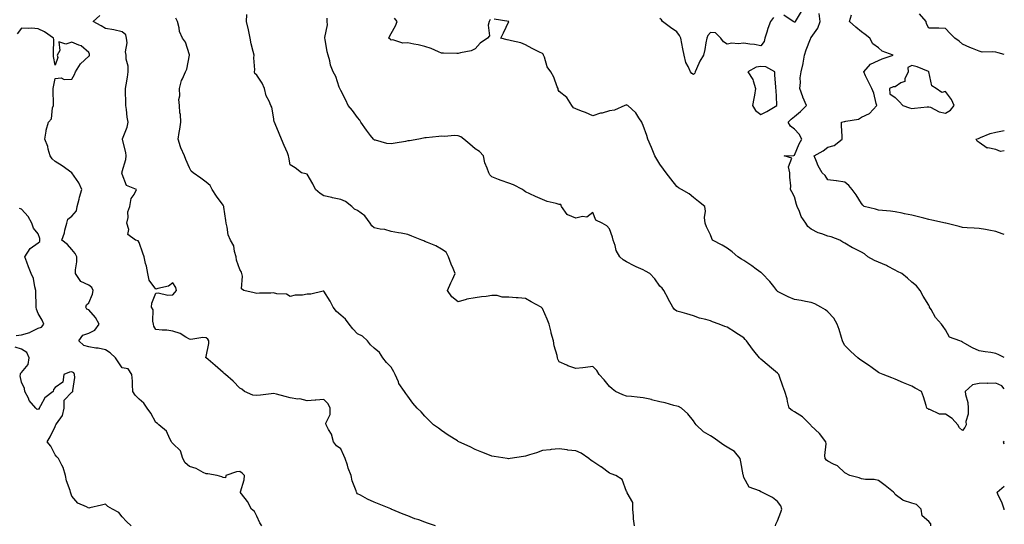
# Model space of a CAD drawing. Units: inches. Extents: x 1029203 to 1031843, y 7223978 to 7226618.
# Drawn here: x 1031257 to 1031843, y 7225083 to 7225383 of the extents above; entities that cross this region are included whole.
import ezdxf

# ---------------------------------------------------------------- set-up
doc = ezdxf.new("R2010")
doc.units = ezdxf.units.IN
doc.header["$MEASUREMENT"] = 0
doc.layers.add('Contour_10297223', color=7, linetype='Continuous', true_color=0x817c4a)

msp = doc.modelspace()

# ---------------------------------------------------------------- linework, layer by layer
at = {"layer": 'Contour_10297223'}
for points in [[(1031504.46, 7225081.92, 2867), (1031499.65, 7225083.52, 2867), (1031498.05, 7225084.19, 2867), (1031494.53, 7225085.44, 2867), (1031492.25, 7225086.12, 2867), (1031488.05, 7225087.92, 2867), (1031485.12, 7225088.99, 2867), (1031478.17, 7225091.92, 2867), (1031478.05, 7225091.98, 2867), (1031477.95, 7225092.02, 2867), (1031470.94, 7225094.81, 2867), (1031468.05, 7225096.12, 2867), (1031464.03, 7225097.9, 2867), (1031459.79, 7225100.18, 2867), (1031458.05, 7225101.06, 2867), (1031457.64, 7225101.51, 2867), (1031457.41, 7225101.92, 2867), (1031457.19, 7225102.78, 2867), (1031454.92, 7225108.8, 2867), (1031454.34, 7225111.92, 2867), (1031452.41, 7225116.28, 2867), (1031452.01, 7225117.96, 2867), (1031450.71, 7225121.92, 2867), (1031449.91, 7225123.78, 2867), (1031448.05, 7225127.68, 2867), (1031445.61, 7225129.48, 2867), (1031443.69, 7225131.92, 2867), (1031442.58, 7225136.45, 2867), (1031440.73, 7225139.24, 2867), (1031439.38, 7225141.92, 2867), (1031439.18, 7225143.05, 2867), (1031441.86, 7225148.11, 2867), (1031441.7, 7225151.92, 2867), (1031440.63, 7225154.5, 2867), (1031438.05, 7225157.02, 2867), (1031433.25, 7225156.72, 2867), (1031432.8, 7225156.67, 2867), (1031428.05, 7225156.35, 2867), (1031423.62, 7225157.49, 2867), (1031422.6, 7225157.37, 2867), (1031418.05, 7225157.99, 2867), (1031414.92, 7225158.8, 2867), (1031409.75, 7225160.22, 2867), (1031408.05, 7225160.67, 2867), (1031406.6, 7225160.47, 2867), (1031400.26, 7225159.71, 2867), (1031398.05, 7225159.4, 2867), (1031395.76, 7225159.63, 2867), (1031390.69, 7225161.92, 2867), (1031389.28, 7225163.15, 2867), (1031388.05, 7225163.78, 2867), (1031384.09, 7225167.96, 2867), (1031379.55, 7225171.92, 2867), (1031378.73, 7225172.6, 2867), (1031378.05, 7225173.05, 2867), (1031373.38, 7225177.25, 2867), (1031369.1, 7225180.87, 2867), (1031368.05, 7225181.76, 2867), (1031367.97, 7225181.84, 2867), (1031367.85, 7225181.92, 2867), (1031367.78, 7225182.19, 2867), (1031368.05, 7225182.55, 2867), (1031369.65, 7225190.32, 2867), (1031369.51, 7225191.92, 2867), (1031368.99, 7225192.86, 2867), (1031368.05, 7225193.76, 2867), (1031365.98, 7225193.99, 2867), (1031358.89, 7225192.76, 2867), (1031358.05, 7225192.96, 2867), (1031355.78, 7225194.19, 2867), (1031352.52, 7225196.39, 2867), (1031348.05, 7225197.76, 2867), (1031344.53, 7225198.4, 2867), (1031341.74, 7225198.23, 2867), (1031338.05, 7225198.68, 2867), (1031336.78, 7225200.65, 2867), (1031336.7, 7225201.92, 2867), (1031336.23, 7225203.74, 2867), (1031336.45, 7225210.32, 2867), (1031335.51, 7225211.92, 2867), (1031335.61, 7225214.36, 2867), (1031338.05, 7225220.26, 2867), (1031339.48, 7225220.49, 2867), (1031345.24, 7225219.11, 2867), (1031348.05, 7225219.32, 2867), (1031349.36, 7225220.61, 2867), (1031350.28, 7225221.92, 2867), (1031349.85, 7225223.72, 2867), (1031348.05, 7225226.49, 2867), (1031345.49, 7225224.48, 2867), (1031339.28, 7225223.15, 2867), (1031338.05, 7225222.64, 2867), (1031334.07, 7225227.94, 2867), (1031333.32, 7225231.92, 2867), (1031332.5, 7225236.37, 2867), (1031331.96, 7225238.01, 2867), (1031331.02, 7225241.92, 2867), (1031330.2, 7225244.07, 2867), (1031328.05, 7225250.36, 2867), (1031327.5, 7225251.37, 2867), (1031325.98, 7225251.92, 2867), (1031321.37, 7225255.24, 2867), (1031321.88, 7225258.09, 2867), (1031320.76, 7225261.92, 2867), (1031321.45, 7225265.32, 2867), (1031321.25, 7225268.72, 2867), (1031322.56, 7225271.92, 2867), (1031323.38, 7225276.59, 2867), (1031325.18, 7225279.05, 2867), (1031326.6, 7225281.92, 2867), (1031320.53, 7225284.4, 2867), (1031318.05, 7225291, 2867), (1031317.72, 7225291.59, 2867), (1031317.72, 7225291.92, 2867), (1031317.93, 7225292.04, 2867), (1031318.05, 7225292.58, 2867), (1031320.1, 7225299.87, 2867), (1031320.39, 7225301.92, 2867), (1031320.14, 7225304.01, 2867), (1031318.19, 7225311.78, 2867), (1031318.17, 7225311.92, 2867), (1031318.21, 7225312.08, 2867), (1031321, 7225318.97, 2867), (1031321.51, 7225321.92, 2867), (1031321.02, 7225324.89, 2867), (1031320.53, 7225329.44, 2867), (1031320.16, 7225331.92, 2867), (1031320.24, 7225334.11, 2867), (1031319.96, 7225340.01, 2867), (1031320.04, 7225341.92, 2867), (1031320.32, 7225344.19, 2867), (1031321.17, 7225348.8, 2867), (1031321.49, 7225351.92, 2867), (1031321.45, 7225355.32, 2867), (1031320.45, 7225359.52, 2867), (1031320.41, 7225361.92, 2867), (1031319.91, 7225363.78, 2867), (1031320.9, 7225369.07, 2867), (1031320.53, 7225371.92, 2867), (1031320.06, 7225373.93, 2867), (1031318.05, 7225375.71, 2867), (1031313.05, 7225376.92, 2867), (1031308.05, 7225377.76, 2867), (1031305.45, 7225379.32, 2867), (1031300.75, 7225381.92, 2867), (1031304.65, 7225385.32, 2867)], [(1031622.85, 7225081.92, 2866), (1031622.25, 7225086.12, 2866), (1031622.29, 7225087.68, 2866), (1031621.84, 7225091.92, 2866), (1031621.88, 7225095.75, 2866), (1031618.48, 7225101.49, 2866), (1031618.48, 7225101.92, 2866), (1031618.28, 7225102.15, 2866), (1031618.05, 7225102.47, 2866), (1031615.65, 7225109.52, 2866), (1031611.74, 7225111.92, 2866), (1031608.97, 7225112.84, 2866), (1031608.05, 7225113.23, 2866), (1031603.09, 7225116.96, 2866), (1031602.85, 7225117.12, 2866), (1031598.05, 7225120.28, 2866), (1031597.03, 7225120.9, 2866), (1031595.8, 7225121.92, 2866), (1031591.23, 7225125.1, 2866), (1031588.05, 7225126.57, 2866), (1031583.13, 7225127, 2866), (1031582.91, 7225127.06, 2866), (1031578.05, 7225127.74, 2866), (1031573.38, 7225127.25, 2866), (1031572.74, 7225127.23, 2866), (1031568.05, 7225126.67, 2866), (1031564.53, 7225125.44, 2866), (1031560.32, 7225124.19, 2866), (1031558.05, 7225123.46, 2866), (1031556.74, 7225123.23, 2866), (1031548.83, 7225121.92, 2866), (1031548.17, 7225121.8, 2866), (1031548.05, 7225121.78, 2866), (1031547.93, 7225121.8, 2866), (1031547.21, 7225121.92, 2866), (1031539.3, 7225123.17, 2866), (1031538.05, 7225123.4, 2866), (1031535.61, 7225124.36, 2866), (1031531.94, 7225125.81, 2866), (1031528.05, 7225127.33, 2866), (1031525.04, 7225128.91, 2866), (1031518.4, 7225131.92, 2866), (1031518.05, 7225132.1, 2866), (1031517.56, 7225132.41, 2866), (1031512.09, 7225135.96, 2866), (1031508.05, 7225138.58, 2866), (1031506.16, 7225140.03, 2866), (1031503.26, 7225141.92, 2866), (1031500.73, 7225144.6, 2866), (1031498.05, 7225147.17, 2866), (1031495.92, 7225149.79, 2866), (1031493.52, 7225151.92, 2866), (1031490.98, 7225154.85, 2866), (1031488.05, 7225159.01, 2866), (1031486.86, 7225160.73, 2866), (1031485.94, 7225161.92, 2866), (1031482.66, 7225166.53, 2866), (1031482.37, 7225167.6, 2866), (1031480.53, 7225171.92, 2866), (1031479.73, 7225173.6, 2866), (1031478.05, 7225176.3, 2866), (1031475.3, 7225179.17, 2866), (1031473.13, 7225181.92, 2866), (1031471.23, 7225185.1, 2866), (1031468.05, 7225187.62, 2866), (1031465.78, 7225189.65, 2866), (1031463.97, 7225191.92, 2866), (1031460.92, 7225194.79, 2866), (1031458.05, 7225196.1, 2866), (1031455.26, 7225199.13, 2866), (1031453.13, 7225201.92, 2866), (1031450.88, 7225204.75, 2866), (1031448.05, 7225207.25, 2866), (1031445.55, 7225209.42, 2866), (1031443.64, 7225211.92, 2866), (1031441.76, 7225215.63, 2866), (1031438.05, 7225221.55, 2866), (1031437.68, 7225221.55, 2866), (1031430.32, 7225219.65, 2866), (1031428.05, 7225219.67, 2866), (1031425.28, 7225219.15, 2866), (1031420.86, 7225219.11, 2866), (1031418.05, 7225218.27, 2866), (1031415.88, 7225219.75, 2866), (1031410, 7225219.97, 2866), (1031408.05, 7225220.55, 2866), (1031406.51, 7225220.38, 2866), (1031399.69, 7225220.28, 2866), (1031398.05, 7225220.05, 2866), (1031396.62, 7225220.49, 2866), (1031390.34, 7225221.92, 2866), (1031388.95, 7225222.82, 2866), (1031389.65, 7225230.32, 2866), (1031389.1, 7225231.92, 2866), (1031388.91, 7225232.78, 2866), (1031388.05, 7225234.36, 2866), (1031386.06, 7225239.93, 2866), (1031385.78, 7225241.92, 2866), (1031384.79, 7225245.18, 2866), (1031384.5, 7225248.37, 2866), (1031382.48, 7225251.92, 2866), (1031381.14, 7225255.01, 2866), (1031380.49, 7225259.48, 2866), (1031379.79, 7225261.92, 2866), (1031379.71, 7225263.58, 2866), (1031378.46, 7225271.51, 2866), (1031378.44, 7225271.92, 2866), (1031378.36, 7225272.23, 2866), (1031378.05, 7225272.58, 2866), (1031374.03, 7225277.9, 2866), (1031371.59, 7225281.92, 2866), (1031370.39, 7225284.26, 2866), (1031368.05, 7225286.28, 2866), (1031364.75, 7225288.62, 2866), (1031360.14, 7225291.92, 2866), (1031359.03, 7225292.9, 2866), (1031358.05, 7225294.89, 2866), (1031355.92, 7225299.79, 2866), (1031355.02, 7225301.92, 2866), (1031352.84, 7225306.71, 2866), (1031352.74, 7225307.23, 2866), (1031351.27, 7225311.92, 2866), (1031351.9, 7225315.77, 2866), (1031352.23, 7225317.74, 2866), (1031352.89, 7225321.92, 2866), (1031352.74, 7225326.61, 2866), (1031352.37, 7225327.6, 2866), (1031352.07, 7225331.92, 2866), (1031351.64, 7225335.51, 2866), (1031352.33, 7225337.64, 2866), (1031352.09, 7225341.92, 2866), (1031353.28, 7225346.69, 2866), (1031353.93, 7225347.8, 2866), (1031355.71, 7225351.92, 2866), (1031356.37, 7225353.6, 2866), (1031358.05, 7225361.82, 2866), (1031358.07, 7225361.9, 2866), (1031358.07, 7225361.94, 2866), (1031358.05, 7225362, 2866), (1031355.69, 7225369.56, 2866), (1031353.87, 7225371.92, 2866), (1031352.05, 7225375.92, 2866), (1031351.86, 7225378.11, 2866), (1031350.82, 7225381.92, 2866), (1031349.96, 7225383.83, 2866)], [(1031706.84, 7225081.92, 2865), (1031707.03, 7225082.94, 2865), (1031708.05, 7225084.93, 2865), (1031709.98, 7225089.99, 2865), (1031710.55, 7225091.92, 2865), (1031710.06, 7225093.93, 2865), (1031708.05, 7225096.49, 2865), (1031705, 7225098.87, 2865), (1031698.75, 7225101.92, 2865), (1031698.3, 7225102.17, 2865), (1031698.05, 7225102.27, 2865), (1031697.21, 7225102.76, 2865), (1031691.14, 7225105.01, 2865), (1031688.05, 7225110.63, 2865), (1031687.74, 7225111.61, 2865), (1031687.7, 7225111.92, 2865), (1031687.64, 7225112.33, 2865), (1031686.1, 7225119.97, 2865), (1031685.8, 7225121.92, 2865), (1031682.33, 7225126.2, 2865), (1031678.05, 7225128.78, 2865), (1031676.02, 7225129.89, 2865), (1031673.32, 7225131.92, 2865), (1031670.24, 7225134.11, 2865), (1031668.05, 7225135.53, 2865), (1031664.05, 7225137.92, 2865), (1031659.51, 7225141.92, 2865), (1031659.03, 7225142.9, 2865), (1031658.05, 7225144.32, 2865), (1031654.71, 7225148.58, 2865), (1031650.82, 7225151.92, 2865), (1031649.01, 7225152.88, 2865), (1031648.05, 7225153.17, 2865), (1031646.37, 7225153.6, 2865), (1031641.17, 7225155.05, 2865), (1031638.05, 7225155.77, 2865), (1031633.11, 7225156.98, 2865), (1031632.97, 7225157, 2865), (1031628.05, 7225158.11, 2865), (1031624.51, 7225158.38, 2865), (1031621.1, 7225158.87, 2865), (1031618.05, 7225159.15, 2865), (1031615.96, 7225159.83, 2865), (1031611.59, 7225161.92, 2865), (1031609.53, 7225163.4, 2865), (1031608.05, 7225164.85, 2865), (1031604.87, 7225168.74, 2865), (1031601.96, 7225171.92, 2865), (1031600.43, 7225174.3, 2865), (1031598.05, 7225176.63, 2865), (1031593.77, 7225176.2, 2865), (1031592.11, 7225175.98, 2865), (1031588.05, 7225175.53, 2865), (1031583.19, 7225177.06, 2865), (1031582.54, 7225177.43, 2865), (1031578.05, 7225179.56, 2865), (1031577.27, 7225181.14, 2865), (1031577.05, 7225181.92, 2865), (1031576.82, 7225183.15, 2865), (1031575.04, 7225188.91, 2865), (1031574.61, 7225191.92, 2865), (1031573.4, 7225196.57, 2865), (1031573.23, 7225197.1, 2865), (1031572.15, 7225201.92, 2865), (1031570.88, 7225204.75, 2865), (1031568.05, 7225211.12, 2865), (1031567.74, 7225211.61, 2865), (1031567.44, 7225211.92, 2865), (1031561.35, 7225215.22, 2865), (1031558.05, 7225217.08, 2865), (1031553.66, 7225217.53, 2865), (1031552.39, 7225217.58, 2865), (1031548.05, 7225217.97, 2865), (1031544.12, 7225217.99, 2865), (1031541.08, 7225218.89, 2865), (1031538.05, 7225218.91, 2865), (1031534.53, 7225218.4, 2865), (1031531.9, 7225218.07, 2865), (1031528.05, 7225217.47, 2865), (1031523.15, 7225216.82, 2865), (1031522.72, 7225216.59, 2865), (1031518.05, 7225215.2, 2865), (1031514.16, 7225218.03, 2865), (1031511.57, 7225221.92, 2865), (1031513.58, 7225226.39, 2865), (1031514.61, 7225228.48, 2865), (1031516.25, 7225231.92, 2865), (1031514.94, 7225235.03, 2865), (1031513.75, 7225237.62, 2865), (1031512.11, 7225241.92, 2865), (1031510.76, 7225244.63, 2865), (1031508.05, 7225246.51, 2865), (1031504.59, 7225248.46, 2865), (1031499.63, 7225250.34, 2865), (1031498.05, 7225251.04, 2865), (1031497.52, 7225251.39, 2865), (1031496.35, 7225251.92, 2865), (1031490.28, 7225254.15, 2865), (1031488.05, 7225255.12, 2865), (1031484.07, 7225255.9, 2865), (1031482.37, 7225256.24, 2865), (1031478.05, 7225257.04, 2865), (1031474.22, 7225258.09, 2865), (1031471.62, 7225258.35, 2865), (1031468.05, 7225259.09, 2865), (1031466.53, 7225260.4, 2865), (1031465.49, 7225261.92, 2865), (1031462.46, 7225266.33, 2865), (1031458.05, 7225269.44, 2865), (1031456.33, 7225270.2, 2865), (1031454.75, 7225271.92, 2865), (1031450.94, 7225274.81, 2865), (1031448.05, 7225276.06, 2865), (1031443.19, 7225277.06, 2865), (1031442.82, 7225277.15, 2865), (1031438.05, 7225278.21, 2865), (1031435.73, 7225279.6, 2865), (1031433.05, 7225281.92, 2865), (1031431.47, 7225285.34, 2865), (1031428.05, 7225291.16, 2865), (1031427.35, 7225291.22, 2865), (1031424.65, 7225291.92, 2865), (1031420.94, 7225294.81, 2865), (1031418.05, 7225296.55, 2865), (1031417.21, 7225301.08, 2865), (1031417.01, 7225301.92, 2865), (1031416.29, 7225303.68, 2865), (1031414.34, 7225308.21, 2865), (1031412.89, 7225311.92, 2865), (1031411.39, 7225315.26, 2865), (1031408.97, 7225321, 2865), (1031408.58, 7225321.92, 2865), (1031408.4, 7225322.27, 2865), (1031408.05, 7225325.14, 2865), (1031407.09, 7225330.96, 2865), (1031406.49, 7225331.92, 2865), (1031405.45, 7225334.52, 2865), (1031403.71, 7225337.58, 2865), (1031402.78, 7225341.92, 2865), (1031401.23, 7225345.1, 2865), (1031398.05, 7225349.87, 2865), (1031397, 7225350.87, 2865), (1031396.7, 7225351.92, 2865), (1031396.84, 7225353.13, 2865), (1031396.33, 7225360.2, 2865), (1031396.47, 7225361.92, 2865), (1031396.04, 7225363.93, 2865), (1031394.73, 7225368.6, 2865), (1031394.14, 7225371.92, 2865), (1031393.09, 7225376.88, 2865), (1031393.07, 7225376.94, 2865), (1031391.88, 7225381.92, 2865), (1031392.17, 7225386.04, 2865)], [(1031799.32, 7225081.92, 2864), (1031799.36, 7225083.23, 2864), (1031798.05, 7225084.52, 2864), (1031794.09, 7225087.96, 2864), (1031793.44, 7225091.92, 2864), (1031790.69, 7225094.56, 2864), (1031788.05, 7225095.38, 2864), (1031783.09, 7225096.96, 2864), (1031782.68, 7225097.29, 2864), (1031778.05, 7225100.63, 2864), (1031777.58, 7225101.45, 2864), (1031777.11, 7225101.92, 2864), (1031772, 7225105.87, 2864), (1031768.05, 7225108.91, 2864), (1031765.61, 7225109.48, 2864), (1031760.39, 7225109.58, 2864), (1031758.05, 7225109.97, 2864), (1031756.64, 7225110.51, 2864), (1031750.98, 7225111.92, 2864), (1031748.05, 7225113.38, 2864), (1031743.75, 7225117.62, 2864), (1031741.31, 7225118.66, 2864), (1031738.05, 7225120.46, 2864), (1031737.09, 7225120.96, 2864), (1031736.33, 7225121.92, 2864), (1031736.23, 7225123.74, 2864), (1031736.94, 7225130.81, 2864), (1031736.84, 7225131.92, 2864), (1031732.93, 7225136.8, 2864), (1031728.05, 7225141.51, 2864), (1031727.87, 7225141.74, 2864), (1031727.7, 7225141.92, 2864), (1031722.97, 7225146.84, 2864), (1031718.05, 7225149.81, 2864), (1031716.72, 7225150.59, 2864), (1031714.96, 7225151.92, 2864), (1031713.99, 7225155.98, 2864), (1031713.67, 7225157.55, 2864), (1031712.44, 7225161.92, 2864), (1031711.23, 7225165.1, 2864), (1031709.18, 7225170.79, 2864), (1031708.77, 7225171.92, 2864), (1031708.42, 7225172.29, 2864), (1031708.05, 7225172.78, 2864), (1031703.28, 7225176.69, 2864), (1031703.03, 7225176.9, 2864), (1031698.05, 7225181.06, 2864), (1031697.62, 7225181.49, 2864), (1031697.39, 7225181.92, 2864), (1031694.01, 7225185.96, 2864), (1031693.13, 7225187, 2864), (1031689.55, 7225191.92, 2864), (1031688.83, 7225192.7, 2864), (1031688.05, 7225193.78, 2864), (1031683.26, 7225196.71, 2864), (1031682.99, 7225196.86, 2864), (1031678.05, 7225200.14, 2864), (1031676.7, 7225200.57, 2864), (1031673.34, 7225201.92, 2864), (1031669.38, 7225203.25, 2864), (1031668.05, 7225203.76, 2864), (1031665.41, 7225204.56, 2864), (1031661.6, 7225205.47, 2864), (1031658.05, 7225206.78, 2864), (1031654.05, 7225207.92, 2864), (1031651.19, 7225208.78, 2864), (1031648.05, 7225209.69, 2864), (1031646.72, 7225210.59, 2864), (1031645.75, 7225211.92, 2864), (1031643.01, 7225216.88, 2864), (1031642.91, 7225217.06, 2864), (1031640.34, 7225221.92, 2864), (1031639.34, 7225223.21, 2864), (1031638.05, 7225224.56, 2864), (1031635.04, 7225228.91, 2864), (1031631.94, 7225231.92, 2864), (1031629.51, 7225233.38, 2864), (1031628.05, 7225234.21, 2864), (1031623.99, 7225235.98, 2864), (1031622.62, 7225236.49, 2864), (1031618.05, 7225238.97, 2864), (1031616.17, 7225240.05, 2864), (1031614.09, 7225241.92, 2864), (1031611.9, 7225245.77, 2864), (1031611.35, 7225248.62, 2864), (1031610.22, 7225251.92, 2864), (1031609.81, 7225253.68, 2864), (1031608.05, 7225258.62, 2864), (1031606.49, 7225260.36, 2864), (1031603.64, 7225261.92, 2864), (1031599.87, 7225263.74, 2864), (1031598.05, 7225268.27, 2864), (1031594.48, 7225265.49, 2864), (1031591.96, 7225265.83, 2864), (1031588.05, 7225264.85, 2864), (1031583.15, 7225266.82, 2864), (1031582.95, 7225266.82, 2864), (1031582.84, 7225267.13, 2864), (1031579.53, 7225271.92, 2864), (1031579.14, 7225273.01, 2864), (1031578.05, 7225273.13, 2864), (1031576.27, 7225273.7, 2864), (1031570.94, 7225274.81, 2864), (1031568.05, 7225276.08, 2864), (1031563.93, 7225277.8, 2864), (1031560.63, 7225279.34, 2864), (1031558.05, 7225280.51, 2864), (1031557.27, 7225281.14, 2864), (1031556.16, 7225281.92, 2864), (1031550.8, 7225284.67, 2864), (1031548.05, 7225285.73, 2864), (1031543.48, 7225287.35, 2864), (1031542.05, 7225287.92, 2864), (1031538.05, 7225289.42, 2864), (1031536.78, 7225290.65, 2864), (1031536.16, 7225291.92, 2864), (1031535.24, 7225294.73, 2864), (1031533.91, 7225297.78, 2864), (1031532.97, 7225301.92, 2864), (1031530.65, 7225304.52, 2864), (1031528.05, 7225306.22, 2864), (1031524.96, 7225308.83, 2864), (1031521.25, 7225311.92, 2864), (1031519.48, 7225313.35, 2864), (1031518.05, 7225313.87, 2864), (1031515.96, 7225314.01, 2864), (1031509.65, 7225313.52, 2864), (1031508.05, 7225313.66, 2864), (1031506.45, 7225313.52, 2864), (1031498.87, 7225312.74, 2864), (1031498.05, 7225312.68, 2864), (1031497.41, 7225312.56, 2864), (1031494.59, 7225311.92, 2864), (1031489.03, 7225310.94, 2864), (1031488.05, 7225310.81, 2864), (1031486.68, 7225310.55, 2864), (1031480.47, 7225309.5, 2864), (1031478.05, 7225309.05, 2864), (1031475.47, 7225309.34, 2864), (1031468.75, 7225311.22, 2864), (1031468.05, 7225311.33, 2864), (1031467.74, 7225311.61, 2864), (1031467.5, 7225311.92, 2864), (1031465.84, 7225314.13, 2864), (1031463.44, 7225317.31, 2864), (1031460.02, 7225321.92, 2864), (1031459.34, 7225323.21, 2864), (1031458.05, 7225324.83, 2864), (1031455.02, 7225328.89, 2864), (1031452.58, 7225331.92, 2864), (1031451.17, 7225335.05, 2864), (1031448.05, 7225340.88, 2864), (1031447.68, 7225341.55, 2864), (1031447.46, 7225341.92, 2864), (1031447.07, 7225342.9, 2864), (1031445.2, 7225349.07, 2864), (1031443.5, 7225351.92, 2864), (1031441.96, 7225355.83, 2864), (1031441.55, 7225358.42, 2864), (1031440.57, 7225361.92, 2864), (1031439.89, 7225363.76, 2864), (1031438.89, 7225371.08, 2864), (1031438.66, 7225371.92, 2864), (1031438.52, 7225372.39, 2864), (1031440.18, 7225379.79, 2864), (1031439.92, 7225381.92, 2864), (1031439.98, 7225383.85, 2864)], [(1031537.03, 7225382.94, 2863), (1031536.39, 7225381.92, 2863), (1031535.8, 7225379.67, 2863), (1031536.59, 7225373.38, 2863), (1031535.43, 7225371.92, 2863), (1031531.08, 7225368.89, 2863), (1031528.05, 7225365.61, 2863), (1031525.61, 7225364.36, 2863), (1031519.34, 7225363.21, 2863), (1031518.05, 7225362.78, 2863), (1031517.21, 7225362.76, 2863), (1031509.2, 7225363.07, 2863), (1031508.05, 7225363.05, 2863), (1031506.17, 7225363.8, 2863), (1031501.9, 7225365.77, 2863), (1031498.05, 7225367.02, 2863), (1031494.16, 7225368.03, 2863), (1031491.6, 7225368.37, 2863), (1031488.05, 7225369.11, 2863), (1031485.02, 7225368.89, 2863), (1031479.01, 7225370.96, 2863), (1031478.05, 7225370.77, 2863), (1031477.44, 7225371.31, 2863), (1031476.64, 7225371.92, 2863), (1031477, 7225372.97, 2863), (1031478.05, 7225374.77, 2863), (1031480.63, 7225379.34, 2863), (1031481.6, 7225381.92, 2863), (1031480, 7225383.87, 2863)], [(1031705.67, 7225384.3, 2862), (1031703.89, 7225381.92, 2862), (1031702.19, 7225377.78, 2862), (1031701.68, 7225375.55, 2862), (1031700.55, 7225371.92, 2862), (1031700.1, 7225369.87, 2862), (1031698.05, 7225367.47, 2862), (1031694.26, 7225368.13, 2862), (1031691.6, 7225368.37, 2862), (1031688.05, 7225368.91, 2862), (1031684.61, 7225368.48, 2862), (1031680.92, 7225369.05, 2862), (1031678.05, 7225368.38, 2862), (1031675.9, 7225369.77, 2862), (1031674.38, 7225371.92, 2862), (1031671.14, 7225375.01, 2862), (1031668.05, 7225375.3, 2862), (1031666.53, 7225373.44, 2862), (1031665.86, 7225371.92, 2862), (1031665.28, 7225369.15, 2862), (1031664.71, 7225365.26, 2862), (1031663.89, 7225361.92, 2862), (1031661.8, 7225358.17, 2862), (1031659.79, 7225353.66, 2862), (1031658.95, 7225351.92, 2862), (1031658.79, 7225351.18, 2862), (1031658.05, 7225350.42, 2862), (1031657.03, 7225350.9, 2862), (1031656.19, 7225351.92, 2862), (1031654.92, 7225355.05, 2862), (1031653.54, 7225357.41, 2862), (1031652.56, 7225361.92, 2862), (1031651.68, 7225365.55, 2862), (1031651.16, 7225368.81, 2862), (1031650.47, 7225371.92, 2862), (1031649.75, 7225373.62, 2862), (1031648.05, 7225375.79, 2862), (1031644.42, 7225378.29, 2862), (1031639.63, 7225381.92, 2862), (1031638.97, 7225382.84, 2862), (1031638.05, 7225383.58, 2862)], [(1031722.11, 7225387.86, 2862), (1031719.03, 7225382.9, 2862), (1031718.52, 7225381.92, 2862), (1031718.48, 7225381.49, 2862), (1031718.05, 7225381.53, 2862), (1031717.8, 7225381.67, 2862), (1031717.42, 7225381.92, 2862), (1031711.8, 7225385.67, 2862)], [(1031843, 7225182.08, 2862), (1031839.77, 7225183.64, 2862), (1031838.05, 7225184.48, 2862), (1031834.96, 7225185.01, 2862), (1031831.57, 7225185.44, 2862), (1031828.05, 7225186.08, 2862), (1031824.01, 7225187.88, 2862), (1031819.53, 7225190.44, 2862), (1031818.05, 7225191.22, 2862), (1031817.6, 7225191.47, 2862), (1031816.57, 7225191.92, 2862), (1031810.3, 7225194.17, 2862), (1031808.05, 7225198.58, 2862), (1031806.62, 7225200.49, 2862), (1031805.67, 7225201.92, 2862), (1031802.05, 7225205.92, 2862), (1031799.38, 7225210.59, 2862), (1031798.54, 7225211.92, 2862), (1031798.44, 7225212.31, 2862), (1031798.05, 7225213.23, 2862), (1031794.69, 7225218.56, 2862), (1031792.87, 7225221.92, 2862), (1031790.71, 7225224.58, 2862), (1031788.05, 7225226.78, 2862), (1031785.34, 7225229.21, 2862), (1031782.07, 7225231.92, 2862), (1031779.36, 7225233.23, 2862), (1031778.05, 7225233.93, 2862), (1031773.54, 7225236.43, 2862), (1031772.93, 7225236.8, 2862), (1031768.05, 7225238.8, 2862), (1031765.82, 7225239.69, 2862), (1031761.76, 7225241.92, 2862), (1031759.83, 7225243.7, 2862), (1031758.05, 7225244.65, 2862), (1031753.15, 7225247.02, 2862), (1031752.66, 7225247.31, 2862), (1031748.05, 7225249.97, 2862), (1031746.86, 7225250.73, 2862), (1031745.12, 7225251.92, 2862), (1031739.91, 7225253.78, 2862), (1031738.05, 7225254.28, 2862), (1031734.36, 7225255.61, 2862), (1031732.27, 7225256.14, 2862), (1031728.05, 7225258.35, 2862), (1031726.12, 7225259.99, 2862), (1031724.81, 7225261.92, 2862), (1031722.07, 7225265.94, 2862), (1031721.08, 7225268.89, 2862), (1031719.71, 7225271.92, 2862), (1031719.26, 7225273.13, 2862), (1031718.05, 7225277.56, 2862), (1031716.62, 7225280.49, 2862), (1031715.84, 7225281.92, 2862), (1031715.86, 7225284.11, 2862), (1031715.32, 7225289.19, 2862), (1031715.34, 7225291.92, 2862), (1031714.5, 7225295.47, 2862), (1031716.62, 7225300.49, 2862), (1031711.98, 7225301.92, 2862), (1031717.72, 7225302.25, 2862), (1031718.05, 7225302.35, 2862), (1031720.84, 7225309.13, 2862), (1031722.52, 7225311.92, 2862), (1031720.94, 7225314.81, 2862), (1031718.05, 7225317.8, 2862), (1031715.67, 7225319.54, 2862), (1031714.3, 7225321.92, 2862), (1031716.19, 7225323.78, 2862), (1031718.05, 7225325.42, 2862), (1031721.72, 7225328.25, 2862), (1031725.24, 7225331.92, 2862), (1031723.15, 7225336.82, 2862), (1031723.09, 7225336.96, 2862), (1031721.33, 7225341.92, 2862), (1031721.72, 7225345.59, 2862), (1031721.57, 7225348.4, 2862), (1031722.09, 7225351.92, 2862), (1031723.19, 7225356.78, 2862), (1031723.21, 7225357.08, 2862), (1031724.03, 7225361.92, 2862), (1031724.98, 7225364.99, 2862), (1031727.64, 7225371.51, 2862), (1031727.8, 7225371.92, 2862), (1031727.76, 7225372.21, 2862), (1031728.05, 7225372.25, 2862), (1031732.07, 7225377.9, 2862), (1031733.42, 7225381.92, 2862), (1031732.8, 7225386.67, 2862)], [(1031843, 7225255.27, 2861), (1031841.72, 7225255.59, 2861), (1031838.05, 7225256.96, 2861), (1031833.81, 7225257.68, 2861), (1031831.9, 7225258.07, 2861), (1031828.05, 7225258.76, 2861), (1031825.1, 7225258.97, 2861), (1031820.84, 7225259.13, 2861), (1031818.05, 7225259.3, 2861), (1031816.1, 7225259.97, 2861), (1031808.13, 7225261.92, 2861), (1031808.07, 7225261.94, 2861), (1031808.03, 7225261.94, 2861), (1031799.87, 7225263.74, 2861), (1031798.05, 7225264.13, 2861), (1031795.12, 7225264.85, 2861), (1031791.86, 7225265.73, 2861), (1031788.05, 7225266.59, 2861), (1031783.66, 7225267.53, 2861), (1031782.11, 7225267.86, 2861), (1031778.05, 7225268.72, 2861), (1031775.26, 7225269.13, 2861), (1031770.53, 7225269.44, 2861), (1031768.05, 7225269.75, 2861), (1031766.31, 7225270.18, 2861), (1031759.53, 7225271.92, 2861), (1031758.75, 7225272.62, 2861), (1031758.05, 7225273.66, 2861), (1031754.91, 7225278.78, 2861), (1031752.44, 7225281.92, 2861), (1031750.45, 7225284.32, 2861), (1031748.05, 7225286.35, 2861), (1031743.19, 7225287.06, 2861), (1031742.89, 7225287.08, 2861), (1031738.05, 7225287.72, 2861), (1031736.33, 7225290.2, 2861), (1031734.53, 7225291.92, 2861), (1031732.21, 7225296.08, 2861), (1031731.29, 7225298.68, 2861), (1031729.91, 7225301.92, 2861), (1031735.12, 7225304.85, 2861), (1031738.05, 7225307.13, 2861), (1031741.78, 7225308.19, 2861), (1031746.47, 7225311.92, 2861), (1031746.43, 7225313.54, 2861), (1031746.14, 7225320.01, 2861), (1031746.1, 7225321.92, 2861), (1031747.62, 7225322.35, 2861), (1031748.05, 7225322.39, 2861), (1031748.75, 7225322.62, 2861), (1031756.16, 7225323.81, 2861), (1031758.05, 7225325.05, 2861), (1031762.84, 7225327.13, 2861), (1031767.23, 7225331.92, 2861), (1031766.82, 7225333.15, 2861), (1031765.39, 7225339.26, 2861), (1031764.12, 7225341.92, 2861), (1031762.11, 7225345.98, 2861), (1031760.47, 7225349.5, 2861), (1031759.32, 7225351.92, 2861), (1031763.46, 7225356.51, 2861), (1031768.05, 7225358.7, 2861), (1031770.3, 7225359.67, 2861), (1031776.82, 7225361.92, 2861), (1031770.39, 7225364.26, 2861), (1031768.05, 7225366.26, 2861), (1031764.67, 7225368.54, 2861), (1031762.95, 7225371.92, 2861), (1031760.28, 7225374.15, 2861), (1031758.05, 7225375.65, 2861), (1031754.57, 7225378.44, 2861), (1031750.84, 7225381.92, 2861), (1031752, 7225385.87, 2861)], [(1031843, 7225362.19, 2860), (1031839.36, 7225363.23, 2860), (1031838.05, 7225363.54, 2860), (1031836.06, 7225363.91, 2860), (1031829.77, 7225363.64, 2860), (1031828.05, 7225364.22, 2860), (1031824.16, 7225365.81, 2860), (1031822.54, 7225366.41, 2860), (1031818.05, 7225368.42, 2860), (1031816.21, 7225370.08, 2860), (1031813.58, 7225371.92, 2860), (1031810.76, 7225374.63, 2860), (1031808.05, 7225377.74, 2860), (1031804.07, 7225377.94, 2860), (1031802.15, 7225377.82, 2860), (1031798.05, 7225377.97, 2860), (1031796.66, 7225380.53, 2860), (1031796.57, 7225381.92, 2860), (1031792.52, 7225386.39, 2860)], [(1031401.08, 7225081.92, 2868), (1031399.91, 7225083.78, 2868), (1031398.05, 7225087.78, 2868), (1031396.68, 7225090.55, 2868), (1031395, 7225091.92, 2868), (1031392.5, 7225096.37, 2868), (1031388.93, 7225101.04, 2868), (1031388.28, 7225101.92, 2868), (1031388.32, 7225102.19, 2868), (1031390.67, 7225109.3, 2868), (1031390.8, 7225111.92, 2868), (1031389.4, 7225113.27, 2868), (1031388.05, 7225114.24, 2868), (1031385.96, 7225114.01, 2868), (1031379.65, 7225111.92, 2868), (1031379.38, 7225110.59, 2868), (1031378.05, 7225110.61, 2868), (1031377.31, 7225111.18, 2868), (1031374.57, 7225111.92, 2868), (1031369.01, 7225112.88, 2868), (1031368.05, 7225112.96, 2868), (1031366.21, 7225113.76, 2868), (1031362.11, 7225115.98, 2868), (1031358.05, 7225117.19, 2868), (1031355.49, 7225119.36, 2868), (1031354.09, 7225121.92, 2868), (1031352.78, 7225126.65, 2868), (1031348.05, 7225130.85, 2868), (1031347.6, 7225131.47, 2868), (1031347.35, 7225131.92, 2868), (1031346.37, 7225133.6, 2868), (1031344.38, 7225138.25, 2868), (1031339.77, 7225141.92, 2868), (1031338.91, 7225142.78, 2868), (1031338.05, 7225143.5, 2868), (1031335, 7225148.87, 2868), (1031332.84, 7225151.92, 2868), (1031330.94, 7225154.81, 2868), (1031328.05, 7225157.23, 2868), (1031325.76, 7225159.63, 2868), (1031324.36, 7225161.92, 2868), (1031324.09, 7225165.88, 2868), (1031324.1, 7225167.97, 2868), (1031323.79, 7225171.92, 2868), (1031321.47, 7225175.34, 2868), (1031318.05, 7225175.85, 2868), (1031315.67, 7225179.54, 2868), (1031314.01, 7225181.92, 2868), (1031310.88, 7225184.75, 2868), (1031308.05, 7225186.63, 2868), (1031303.73, 7225187.6, 2868), (1031302.33, 7225187.64, 2868), (1031298.05, 7225188.33, 2868), (1031295.22, 7225189.09, 2868), (1031292.15, 7225191.92, 2868), (1031294.59, 7225195.38, 2868), (1031298.05, 7225196.57, 2868), (1031301.76, 7225198.21, 2868), (1031304.3, 7225201.92, 2868), (1031302.03, 7225205.9, 2868), (1031298.05, 7225210.49, 2868), (1031297, 7225210.87, 2868), (1031296.43, 7225211.92, 2868), (1031296.66, 7225213.31, 2868), (1031298.05, 7225214.54, 2868), (1031300.32, 7225219.65, 2868), (1031300.69, 7225221.92, 2868), (1031299.89, 7225223.76, 2868), (1031298.05, 7225225.1, 2868), (1031293.38, 7225227.25, 2868), (1031290.14, 7225231.92, 2868), (1031290.22, 7225234.09, 2868), (1031290.94, 7225239.03, 2868), (1031291.02, 7225241.92, 2868), (1031290.06, 7225243.93, 2868), (1031288.05, 7225246.18, 2868), (1031285.35, 7225249.22, 2868), (1031282.09, 7225251.92, 2868), (1031283.71, 7225256.26, 2868), (1031283.93, 7225257.8, 2868), (1031285.02, 7225261.92, 2868), (1031285.59, 7225264.38, 2868), (1031288.05, 7225266.12, 2868), (1031290.8, 7225269.17, 2868), (1031291.23, 7225271.92, 2868), (1031292.31, 7225276.18, 2868), (1031292.54, 7225277.43, 2868), (1031293.91, 7225281.92, 2868), (1031292.13, 7225286, 2868), (1031288.05, 7225291.88, 2868), (1031288.01, 7225291.88, 2868), (1031287.97, 7225291.92, 2868), (1031282.21, 7225296.08, 2868), (1031278.05, 7225298.54, 2868), (1031276.29, 7225300.16, 2868), (1031275.16, 7225301.92, 2868), (1031273.99, 7225305.98, 2868), (1031273.73, 7225307.6, 2868), (1031271.86, 7225311.92, 2868), (1031272.8, 7225316.67, 2868), (1031272.82, 7225317.15, 2868), (1031274.12, 7225321.92, 2868), (1031275.98, 7225323.99, 2868), (1031276.6, 7225330.47, 2868), (1031277.11, 7225331.92, 2868), (1031277.13, 7225332.84, 2868), (1031276.88, 7225340.75, 2868), (1031276.9, 7225341.92, 2868), (1031277.01, 7225342.96, 2868), (1031278.05, 7225348.01, 2868), (1031281.62, 7225348.35, 2868), (1031283.54, 7225347.41, 2868), (1031288.05, 7225347.55, 2868), (1031289.69, 7225350.28, 2868), (1031290.18, 7225351.92, 2868), (1031293.25, 7225356.72, 2868), (1031298.05, 7225361.14, 2868), (1031298.46, 7225361.51, 2868), (1031298.6, 7225361.92, 2868), (1031298.5, 7225362.37, 2868), (1031298.05, 7225363.5, 2868), (1031293.58, 7225367.45, 2868), (1031292.17, 7225367.8, 2868), (1031288.05, 7225369.62, 2868), (1031284.46, 7225368.33, 2868), (1031280.3, 7225369.67, 2868), (1031280.82, 7225364.69, 2868), (1031279.3, 7225361.92, 2868), (1031279.59, 7225360.38, 2868), (1031278.05, 7225355.79, 2868), (1031277.15, 7225361.02, 2868), (1031277.19, 7225361.92, 2868), (1031277.05, 7225362.92, 2868), (1031277.35, 7225371.22, 2868), (1031277.19, 7225371.92, 2868), (1031271.74, 7225375.61, 2868), (1031268.05, 7225377.45, 2868), (1031263.99, 7225377.86, 2868), (1031262.29, 7225377.68, 2868), (1031258.05, 7225377.97, 2868), (1031255.53, 7225374.44, 2868)], [(1031843, 7225163.36, 2863), (1031841.43, 7225165.3, 2863), (1031838.05, 7225166.84, 2863), (1031833.28, 7225166.69, 2863), (1031832.84, 7225166.71, 2863), (1031828.05, 7225166.57, 2863), (1031824.12, 7225165.85, 2863), (1031819.73, 7225161.92, 2863), (1031819.87, 7225160.1, 2863), (1031821.35, 7225155.22, 2863), (1031821.49, 7225151.92, 2863), (1031821.55, 7225148.42, 2863), (1031820.16, 7225144.03, 2863), (1031820.24, 7225141.92, 2863), (1031819.59, 7225140.38, 2863), (1031818.05, 7225138.7, 2863), (1031816.35, 7225140.22, 2863), (1031815.34, 7225141.92, 2863), (1031811.96, 7225145.83, 2863), (1031808.05, 7225148.35, 2863), (1031804.48, 7225148.35, 2863), (1031798.75, 7225151.22, 2863), (1031798.05, 7225151.22, 2863), (1031797.68, 7225151.55, 2863), (1031796.98, 7225151.92, 2863), (1031796.45, 7225153.52, 2863), (1031794.83, 7225158.7, 2863), (1031793.77, 7225161.92, 2863), (1031790.02, 7225163.89, 2863), (1031788.05, 7225165.05, 2863), (1031783.09, 7225166.96, 2863), (1031782.93, 7225167.04, 2863), (1031778.05, 7225169.15, 2863), (1031776.02, 7225169.89, 2863), (1031770.94, 7225171.92, 2863), (1031768.85, 7225172.72, 2863), (1031768.05, 7225173.23, 2863), (1031763.56, 7225176.41, 2863), (1031762.97, 7225176.84, 2863), (1031758.05, 7225180.26, 2863), (1031756.92, 7225180.79, 2863), (1031755.84, 7225181.92, 2863), (1031751.74, 7225185.61, 2863), (1031748.05, 7225189.24, 2863), (1031747.03, 7225190.9, 2863), (1031746.72, 7225191.92, 2863), (1031746.12, 7225193.85, 2863), (1031744.75, 7225198.62, 2863), (1031743.6, 7225201.92, 2863), (1031741.55, 7225205.42, 2863), (1031738.05, 7225209.21, 2863), (1031736.53, 7225210.4, 2863), (1031733.77, 7225211.92, 2863), (1031730.14, 7225214.01, 2863), (1031728.05, 7225214.69, 2863), (1031724.61, 7225215.36, 2863), (1031722.01, 7225215.88, 2863), (1031718.05, 7225216.63, 2863), (1031714.34, 7225218.21, 2863), (1031709.28, 7225220.69, 2863), (1031708.05, 7225221.26, 2863), (1031707.76, 7225221.63, 2863), (1031707.56, 7225221.92, 2863), (1031705.75, 7225224.22, 2863), (1031703.4, 7225227.27, 2863), (1031698.95, 7225231.92, 2863), (1031698.46, 7225232.33, 2863), (1031698.05, 7225232.56, 2863), (1031695.34, 7225234.63, 2863), (1031692.76, 7225236.63, 2863), (1031688.05, 7225239.73, 2863), (1031686.64, 7225240.51, 2863), (1031684.34, 7225241.92, 2863), (1031681.1, 7225244.97, 2863), (1031678.05, 7225247.15, 2863), (1031675.02, 7225248.89, 2863), (1031669.24, 7225251.92, 2863), (1031668.97, 7225252.84, 2863), (1031668.05, 7225254.91, 2863), (1031665.84, 7225259.71, 2863), (1031664.94, 7225261.92, 2863), (1031664.63, 7225265.34, 2863), (1031665.12, 7225268.99, 2863), (1031664.67, 7225271.92, 2863), (1031660.96, 7225274.83, 2863), (1031658.05, 7225277.21, 2863), (1031655.43, 7225279.3, 2863), (1031650.92, 7225281.92, 2863), (1031649.05, 7225282.92, 2863), (1031648.05, 7225283.72, 2863), (1031644.5, 7225288.37, 2863), (1031641.66, 7225291.92, 2863), (1031640.22, 7225294.09, 2863), (1031638.05, 7225296.94, 2863), (1031636.19, 7225300.06, 2863), (1031634.94, 7225301.92, 2863), (1031633.03, 7225306.9, 2863), (1031632.99, 7225306.98, 2863), (1031630.88, 7225311.92, 2863), (1031630.16, 7225314.03, 2863), (1031628.05, 7225319.91, 2863), (1031627.5, 7225321.37, 2863), (1031627.17, 7225321.92, 2863), (1031625.49, 7225324.48, 2863), (1031623.71, 7225327.58, 2863), (1031618.91, 7225331.92, 2863), (1031618.32, 7225332.19, 2863), (1031618.05, 7225332.23, 2863), (1031617.78, 7225332.19, 2863), (1031617.13, 7225331.92, 2863), (1031610.94, 7225329.03, 2863), (1031608.05, 7225328.66, 2863), (1031603.56, 7225327.43, 2863), (1031602.7, 7225327.27, 2863), (1031598.05, 7225325.69, 2863), (1031593.79, 7225327.66, 2863), (1031591.37, 7225328.6, 2863), (1031588.05, 7225329.99, 2863), (1031586.66, 7225330.53, 2863), (1031585.61, 7225331.92, 2863), (1031582.7, 7225336.57, 2863), (1031578.05, 7225340.2, 2863), (1031577.41, 7225341.28, 2863), (1031577.42, 7225341.92, 2863), (1031576.92, 7225343.05, 2863), (1031574.85, 7225348.72, 2863), (1031573.03, 7225351.92, 2863), (1031571.02, 7225354.89, 2863), (1031569.36, 7225360.61, 2863), (1031568.81, 7225361.92, 2863), (1031568.52, 7225362.39, 2863), (1031568.05, 7225362.76, 2863), (1031566.31, 7225363.66, 2863), (1031561.96, 7225365.83, 2863), (1031558.05, 7225367.92, 2863), (1031555.26, 7225369.13, 2863), (1031549.67, 7225370.3, 2863), (1031548.05, 7225370.81, 2863), (1031547.07, 7225370.94, 2863), (1031543.34, 7225371.92, 2863), (1031544.89, 7225375.08, 2863), (1031548.05, 7225381.88, 2863), (1031548.07, 7225381.9, 2863), (1031548.05, 7225381.92, 2863), (1031539.28, 7225383.15, 2863)], [(1031843, 7225304.87, 2860), (1031840.71, 7225304.58, 2860), (1031838.05, 7225305.69, 2860), (1031833.26, 7225306.71, 2860), (1031832.74, 7225306.61, 2860), (1031828.05, 7225309.91, 2860), (1031826.88, 7225310.75, 2860), (1031826.17, 7225311.92, 2860), (1031827.66, 7225312.31, 2860), (1031828.05, 7225312.51, 2860), (1031828.91, 7225312.78, 2860), (1031834.65, 7225315.32, 2860), (1031838.05, 7225316.08, 2860), (1031842.87, 7225317.1, 2860), (1031843, 7225317.07, 2860)], [(1031254.91, 7225195.06, 2869), (1031258.05, 7225195.46, 2869), (1031262.99, 7225196.98, 2869), (1031263.26, 7225197.13, 2869), (1031268.05, 7225199.5, 2869), (1031269.92, 7225200.05, 2869), (1031271.27, 7225201.92, 2869), (1031270.35, 7225204.22, 2869), (1031268.05, 7225208.19, 2869), (1031267, 7225210.87, 2869), (1031266.78, 7225211.92, 2869), (1031266.8, 7225213.17, 2869), (1031266.57, 7225220.44, 2869), (1031266.59, 7225221.92, 2869), (1031265.94, 7225224.03, 2869), (1031265.22, 7225229.09, 2869), (1031263.89, 7225231.92, 2869), (1031262.17, 7225236.04, 2869), (1031261.25, 7225238.72, 2869), (1031260.06, 7225241.92, 2869), (1031263.15, 7225246.82, 2869), (1031268.05, 7225250.22, 2869), (1031268.97, 7225251, 2869), (1031269.01, 7225251.92, 2869), (1031268.97, 7225252.84, 2869), (1031268.05, 7225255.49, 2869), (1031265.14, 7225259.01, 2869), (1031264.24, 7225261.92, 2869), (1031262.03, 7225265.9, 2869), (1031258.05, 7225270.3, 2869), (1031256.78, 7225270.65, 2869)], [(1031323.42, 7225081.92, 2869), (1031320.63, 7225084.5, 2869), (1031318.05, 7225087.35, 2869), (1031316.06, 7225089.93, 2869), (1031312.21, 7225091.92, 2869), (1031309.53, 7225093.4, 2869), (1031308.05, 7225094.75, 2869), (1031305.75, 7225094.22, 2869), (1031298.79, 7225092.66, 2869), (1031298.05, 7225092.51, 2869), (1031296.68, 7225093.29, 2869), (1031291.57, 7225095.44, 2869), (1031288.05, 7225099.69, 2869), (1031287.48, 7225101.35, 2869), (1031287.27, 7225101.92, 2869), (1031287.05, 7225102.92, 2869), (1031284.77, 7225108.64, 2869), (1031284.32, 7225111.92, 2869), (1031282.78, 7225116.65, 2869), (1031281.98, 7225117.99, 2869), (1031280.04, 7225121.92, 2869), (1031279.14, 7225123.01, 2869), (1031278.05, 7225124.17, 2869), (1031275.49, 7225129.36, 2869), (1031273.32, 7225131.92, 2869), (1031275.16, 7225134.81, 2869), (1031278.05, 7225141.02, 2869), (1031278.36, 7225141.61, 2869), (1031278.4, 7225141.92, 2869), (1031278.81, 7225142.68, 2869), (1031282.41, 7225147.56, 2869), (1031283.36, 7225151.92, 2869), (1031283.36, 7225156.61, 2869), (1031288.05, 7225161.41, 2869), (1031288.36, 7225161.61, 2869), (1031288.66, 7225161.92, 2869), (1031288.6, 7225162.47, 2869), (1031289.71, 7225170.26, 2869), (1031289.61, 7225171.92, 2869), (1031289.16, 7225173.03, 2869), (1031288.05, 7225173.56, 2869), (1031286.66, 7225173.31, 2869), (1031283.32, 7225171.92, 2869), (1031282.58, 7225167.39, 2869), (1031278.05, 7225164.24, 2869), (1031277.03, 7225162.94, 2869), (1031276.82, 7225161.92, 2869), (1031271.94, 7225158.03, 2869), (1031269.46, 7225153.33, 2869), (1031268.56, 7225151.92, 2869), (1031268.6, 7225151.37, 2869), (1031268.05, 7225151.24, 2869), (1031267.31, 7225151.18, 2869), (1031266.59, 7225151.92, 2869), (1031262.68, 7225156.55, 2869), (1031262.17, 7225157.8, 2869), (1031260.02, 7225161.92, 2869), (1031259.81, 7225163.68, 2869), (1031258.05, 7225167.35, 2869), (1031257.31, 7225171.18, 2869), (1031257.41, 7225171.92, 2869), (1031257.44, 7225172.53, 2869), (1031258.05, 7225173.23, 2869), (1031262.09, 7225177.88, 2869), (1031262.68, 7225181.92, 2869), (1031261.17, 7225185.05, 2869), (1031258.05, 7225187, 2869), (1031254.32, 7225188.19, 2869)], [(1031843, 7225130.47, 2863), (1031842.48, 7225131.92, 2863), (1031843, 7225132.38, 2863)], [(1031843, 7225091.54, 2863), (1031842.84, 7225091.92, 2863), (1031841.64, 7225095.51, 2863), (1031839.12, 7225100.85, 2863), (1031838.67, 7225101.92, 2863), (1031843, 7225105.55, 2863)]]:
    msp.add_polyline3d(points, dxfattribs=at)
for points in [[(1031698.05, 7225326.55, 2863), (1031701.72, 7225328.25, 2863), (1031707.64, 7225331.92, 2863), (1031707.52, 7225332.45, 2863), (1031707.27, 7225341.14, 2863), (1031707.03, 7225341.92, 2863), (1031707.09, 7225342.88, 2863), (1031706.35, 7225350.22, 2863), (1031706.41, 7225351.92, 2863), (1031701.06, 7225354.93, 2863), (1031698.05, 7225355.01, 2863), (1031695.32, 7225354.65, 2863), (1031690.34, 7225351.92, 2863), (1031693.4, 7225347.27, 2863), (1031693.48, 7225346.49, 2863), (1031694.96, 7225341.92, 2863), (1031694.26, 7225338.13, 2863), (1031693.87, 7225336.1, 2863), (1031693.11, 7225331.92, 2863), (1031694.96, 7225328.83, 2863)], [(1031808.05, 7225327.39, 2861), (1031810.92, 7225329.05, 2861), (1031813.21, 7225331.92, 2861), (1031811.57, 7225335.44, 2861), (1031808.05, 7225340.14, 2861), (1031805.76, 7225339.63, 2861), (1031802.39, 7225341.92, 2861), (1031799.79, 7225343.66, 2861), (1031798.15, 7225351.82, 2861), (1031798.11, 7225351.92, 2861), (1031798.09, 7225351.96, 2861), (1031798.05, 7225352, 2861), (1031797.93, 7225352.04, 2861), (1031791.1, 7225354.97, 2861), (1031788.05, 7225355.69, 2861), (1031785.57, 7225354.4, 2861), (1031785.71, 7225351.92, 2861), (1031783.85, 7225347.72, 2861), (1031783.79, 7225346.18, 2861), (1031781.49, 7225345.36, 2861), (1031778.05, 7225343.05, 2861), (1031776.88, 7225343.09, 2861), (1031774.63, 7225341.92, 2861), (1031774.92, 7225338.8, 2861), (1031778.05, 7225336.63, 2861), (1031780.49, 7225334.36, 2861), (1031782.66, 7225331.92, 2861), (1031786.55, 7225330.42, 2861), (1031788.05, 7225330.03, 2861), (1031789.57, 7225330.4, 2861), (1031797.17, 7225331.04, 2861), (1031798.05, 7225331.2, 2861), (1031799.14, 7225330.83, 2861), (1031804.22, 7225328.09, 2861)]]:
    msp.add_polyline3d(points, close=True, dxfattribs=at)

doc.saveas('drawing.dxf')
